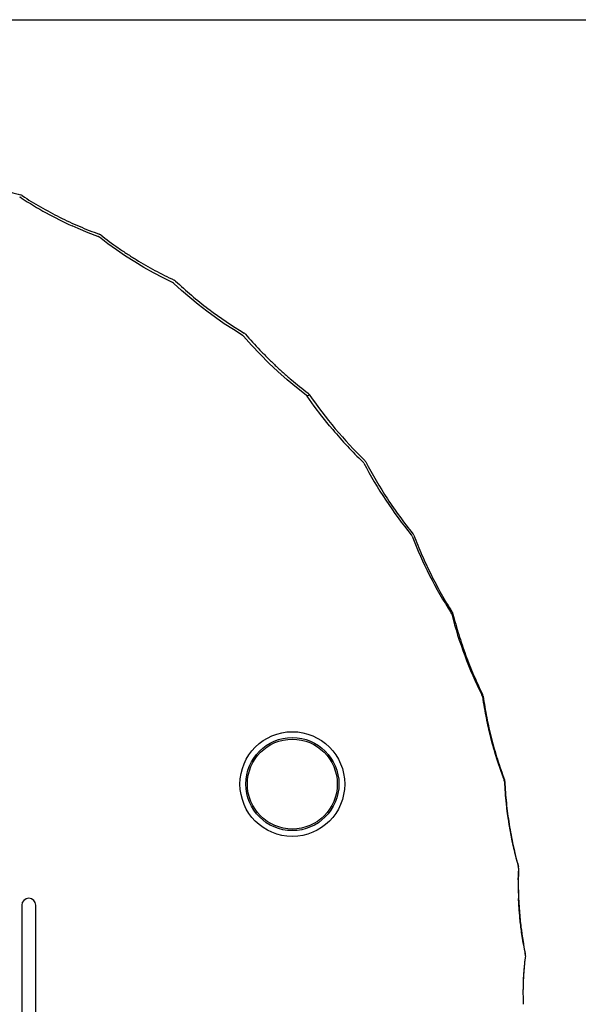
# Model space of a CAD drawing. Units: millimetres. Extents: x 0 to 1680, y 0 to 1188.
# Drawn here: x 604 to 636, y 936 to 992 of the extents above; entities that cross this region are included whole.
import ezdxf

# ---------------------------------------------------------------- set-up
doc = ezdxf.new("R2010")
doc.units = ezdxf.units.MM
doc.header["$LTSCALE"] = 92.4
doc.layers.get('0').update_dxf_attribs({"linetype": 'CONTINUOUS'})
doc.layers.add('9_ALL_IMPORT_FEAT', color=7, linetype='CONTINUOUS')
doc.layers.add('AXIS', color=7, linetype='CONTINUOUS')
doc.styles.get("Standard").update_dxf_attribs({"font": 'txt', "width": 0.8})
doc.dimstyles.new('DIMSTYLE_1', dxfattribs={"dimtxt": 10, "dimasz": 10, "dimexe": 2, "dimexo": 0.5, "dimgap": 2.5, "dimtad": 1, "dimdec": 1, "dimdsep": 46, "dimtxsty": 'Standard', "dimblk": 'OPEN', "dimblk1": 'OPEN', "dimblk2": 'OPEN', "dimcen": 0.09, "dimadec": 1, "dimazin": 2, "dimtp": 0.5, "dimtm": 0.5, "dimtfac": 1, "dimtdec": 1, "dimtofl": 0, "dimtmove": 0, "dimatfit": 3, "dimldrblk": 'OPEN', "dimfxl": 1, "dimtolj": 1, "dimarcsym": 0})

# ---------------------------------------------------------------- blocks, each defined once
blk = doc.blocks.new('_OPEN')
at = {"color": 0, "linetype": 'ByBlock'}
for p, q in [((0, 0), (-1, 0.2)), ((-1, -0.2), (0, 0)), ((-1, 0), (0, 0))]:
    blk.add_line(p, q, dxfattribs=at)
blk = doc.blocks.new('*D25')
at = {"color": 2, "linetype": 'Continuous', "transparency": 16777216}
for p, q in [((395.968, 992.056), (714.786, 992.056)), ((712.786, 992.056), (712.786, 854.556)), ((712.786, 717.056), (712.786, 854.556)), ((392.294, 717.056), (714.786, 717.056))]:
    blk.add_line(p, q, dxfattribs=at)
at = {"color": 2, "linetype": 'Continuous', "transparency": 16777216, "xscale": 10, "yscale": 10, "zscale": 10}
for p, rotation in [((712.786, 992.056), 90), ((712.786, 717.056), 270)]:
    blk.add_blockref('_OPEN', p, dxfattribs=dict(at, rotation=rotation))

msp = doc.modelspace()

# ---------------------------------------------------------------- linework, layer by layer
at = {"color": 7, "linetype": 'Continuous'}
for p, q in [((615.0531, 975.60961), (615.09035, 975.5814)), ((630.62872, 953.63016), (630.63716, 953.63274)), ((630.63716, 953.63274), (630.67358, 953.64387)), ((630.65704, 953.5399), (630.70132, 953.55381)), ((631.89202, 948.79741), (631.91516, 948.80195)), ((631.91132, 948.70483), (631.93401, 948.70975)), ((631.91386, 948.80542), (631.91516, 948.80195)), ((631.9139, 948.80544), (631.91516, 948.80195)), ((632.70073, 943.86564), (632.70845, 943.86631)), ((632.70808, 943.86764), (632.70845, 943.86631)), ((632.70809, 943.86765), (632.70845, 943.86631)), ((632.71185, 943.77167), (632.7193, 943.77281)), ((632.7193, 943.77281), (632.71924, 943.77143)), ((632.7193, 943.77281), (632.71926, 943.77143)), ((632.69678, 943.11231), (632.69775, 943.21222)), ((632.69678, 943.1116), (632.69775, 943.21222)), ((604.44189, 941.65614), (604.44189, 777.05614)), ((605.24189, 777.05614), (605.24189, 941.65614)), ((632.93691, 939.811), (632.93934, 939.79519)), ((632.93733, 939.81107), (632.93991, 939.79528)), ((632.99609, 939.43972), (632.98971, 939.47679)), ((632.99719, 939.43331), (632.99152, 939.46565)), ((632.99711, 939.43328), (632.99191, 939.46571)), ((632.99722, 939.4333), (632.99609, 939.43972)), ((632.99917, 939.42191), (632.99719, 939.43331)), ((632.99827, 939.43347), (633.00661, 939.38533)), ((632.99899, 939.43359), (633.00686, 939.38538)), ((633.10021, 938.884), (633.09611, 938.90435)), ((633.10021, 938.884), (633.09638, 938.9044)), ((633.10022, 938.88394), (633.1006, 938.88384)), ((633.10372, 938.78669), (633.10402, 938.78681)), ((633.0499, 938.3094), (633.04912, 938.30152)), ((633.04994, 938.3094), (633.04927, 938.3015)), ((632.99156, 937.53379), (632.98924, 937.48781)), ((632.99316, 937.53371), (632.9906, 937.48774)), ((633.0096, 937.8309), (633.00859, 937.81632)), ((633.00967, 937.83089), (633.00886, 937.8163)), ((632.97396, 937.06615), (632.9734, 937.04137)), ((632.97559, 937.06611), (632.97493, 937.04133)), ((632.98309, 937.35056), (632.98241, 937.33359)), ((632.9832, 937.35056), (632.98275, 937.33358))]:
    msp.add_line(p, q, dxfattribs=at)
at = {"color": 3, "linetype": 'Continuous'}
msp.add_line((620.6942, 970.6259), (620.8031, 970.72878), dxfattribs=at)
at = {"color": 7, "linetype": 'Continuous'}
for points in [[(608.77853, 979.71883), (608.21584, 979.93348), (607.64604, 980.17004), (607.30904, 980.31935)], [(608.86063, 979.6732), (608.8588, 979.67462), (608.84015, 979.68789), (608.82055, 979.6997), (608.80011, 979.70998), (608.77853, 979.71883)], [(613.02276, 977.10538), (612.48225, 977.36972), (611.93623, 977.65579), (611.39848, 977.95707), (610.86939, 978.27334), (610.34939, 978.60434), (609.8389, 978.94982), (609.3383, 979.3095), (608.86063, 979.6732)], [(613.10044, 977.05241), (613.09874, 977.05401), (613.08137, 977.06893), (613.06291, 977.08249), (613.04348, 977.09459), (613.02276, 977.10538)], [(616.99487, 974.09904), (616.48388, 974.41584), (615.96919, 974.7542), (615.46379, 975.10629), (614.96806, 975.47185), (614.48234, 975.85063), (614.00699, 976.24234), (613.54235, 976.6467), (613.10044, 977.05241)], [(617.06689, 974.03846), (617.06534, 974.04023), (617.04956, 974.05684), (617.03255, 974.0722), (617.01443, 974.0862), (616.99487, 974.09904)], [(620.62702, 970.69179), (620.08559, 971.11774), (619.54549, 971.56871), (619.01889, 972.03536), (618.50624, 972.5173), (618.00799, 973.0141), (617.52456, 973.52535), (617.06689, 974.03846)], [(620.69187, 970.62374), (620.69054, 970.62565), (620.67668, 970.64388), (620.66148, 970.661), (620.64502, 970.6769), (620.62702, 970.69179)], [(622.14233, 968.72519), (621.95326, 968.95203), (621.51381, 969.50151), (621.09019, 970.06331), (620.69187, 970.62374)]]:
    msp.add_lwpolyline(points, dxfattribs=at)
msp.add_circle((619.84189, 948.55614), 2.97967, dxfattribs=at)
for centre, radius, start, end in [((604.24273, 981.67067), 0.30184, 56.583849, 74.484006), ((604.24426, 981.67391), 0.30103, 61.059054, 74.520715), ((604.29825, 981.79086), 0.30184, 56.799014, 74.717676), ((604.24459, 981.67476), 0.30013, 56.534086, 61.034802), ((615.96349, 999.39863), 20.95039, 236.528713, 245.600749), ((608.74802, 979.56605), 0.30185, 52.127639, 70.072161), ((612.98428, 976.96503), 0.30185, 46.789234, 64.773249), ((628.99052, 993.97184), 23.05262, 226.735309, 232.80053), ((628.98903, 993.97271), 23.05241, 232.92092, 238.951019), ((616.94334, 973.96463), 0.30186, 40.88191, 58.896762), ((620.55423, 970.55796), 0.30185, 34.459347, 52.452048), ((641.30461, 984.76812), 24.84784, 214.403219, 225.727588), ((641.01818, 984.6514), 24.697, 220.155486, 225.96582), ((623.64159, 966.67929), 0.30185, 27.957003, 45.911847), ((623.64522, 966.68202), 0.30013, 41.446824, 45.961684), ((623.64445, 966.68152), 0.30104, 27.918696, 41.422343), ((645.74277, 978.38217), 24.70654, 207.90117, 219.257527), ((623.74813, 966.76042), 0.30186, 27.664382, 45.671323), ((646.04724, 978.42199), 24.86245, 207.607157, 213.25834), ((646.04528, 978.42527), 24.86261, 213.267119, 218.933386), ((626.37834, 962.55691), 0.30186, 21.197788, 39.201247), ((626.38179, 962.55893), 0.30013, 34.722757, 39.249779), ((626.38097, 962.55852), 0.30104, 21.158276, 34.698078), ((649.38103, 971.45239), 24.36093, 201.141521, 212.668437), ((626.47023, 962.61174), 0.30186, 20.861646, 38.87611), ((628.61952, 958.14023), 0.30186, 14.587605, 32.611956), ((628.62261, 958.1416), 0.30013, 28.127846, 32.659961), ((628.62175, 958.14128), 0.30105, 14.548142, 28.103084), ((651.65008, 964.11001), 23.48983, 194.531144, 206.497363), ((628.68921, 958.17223), 0.30186, 14.262193, 32.252654), ((630.35926, 953.49602), 0.3, 8.35364, 26.497383), ((630.36022, 953.49635), 0.3, 8.348044, 26.490322), ((652.93127, 956.81051), 22.51407, 188.353673, 200.849834), ((652.93864, 956.80968), 22.52024, 188.348452, 191.67535), ((630.40252, 953.51106), 0.30185, 8.140897, 26.101754), ((652.92898, 956.8078), 22.51039, 191.675646, 191.837228), ((652.9308, 956.8082), 22.51226, 191.837248, 193.21349), ((652.92934, 956.80787), 22.51077, 193.213523, 193.511125), ((652.93664, 956.80964), 22.51828, 193.511178, 194.705978), ((652.9393, 956.81033), 22.52102, 194.705953, 195.011589), ((652.93346, 956.80875), 22.51497, 195.01155, 196.196318), ((652.92632, 956.80671), 22.50755, 196.196396, 196.605172), ((652.93129, 956.8082), 22.51273, 196.6052, 197.716289), ((652.93357, 956.80893), 22.51512, 197.71629, 198.193607), ((652.93715, 956.81013), 22.51891, 198.193672, 200.843825), ((631.61115, 948.69053), 0.3, 2.709909, 20.849861), ((631.61166, 948.69066), 0.3, 2.70608, 20.844109), ((653.34967, 949.71948), 21.46286, 182.709945, 195.827579), ((653.35612, 949.71859), 21.46875, 182.70653, 186.105048), ((631.63247, 948.69615), 0.30185, 2.582218, 20.518388), ((653.34712, 949.71774), 21.45971, 186.105348, 186.483589), ((653.34764, 949.7178), 21.46023, 186.483592, 187.729736), ((653.34681, 949.7177), 21.45939, 187.729782, 188.254102), ((653.35462, 949.71885), 21.46729, 188.254136, 189.322508), ((653.35661, 949.71917), 21.4693, 189.322482, 189.854723), ((653.34981, 949.71797), 21.4624, 189.854692, 190.915904), ((653.34426, 949.71693), 21.45675, 190.915981, 191.558532), ((653.34873, 949.71785), 21.46131, 191.558541, 192.530181), ((653.35168, 949.71851), 21.46434, 192.530198, 193.325871), ((653.35492, 949.71928), 21.46767, 193.325872, 194.459099), ((653.34965, 949.7179), 21.46223, 194.459042, 195.823629), ((653.19401, 942.9405), 20.49921, 177.676321, 191.413494), ((653.19406, 942.93988), 20.4991, 178.056463, 189.757724), ((632.41191, 943.7838), 0.3, 357.67628, 15.827614), ((653.20229, 942.91109), 20.50111, 177.594831, 179.15884), ((653.18647, 942.94019), 20.4915, 177.674506, 178.056616), ((632.4177, 943.7852), 0.30185, 357.646501, 15.586587), ((652.76941, 942.92475), 20.07381, 179.541855, 180.950892), ((653.32195, 942.94008), 20.62588, 179.683173, 182.483003), ((651.5131, 942.93425), 18.81746, 179.373863, 179.540201), ((654.321, 942.93797), 21.62493, 179.538072, 179.692228), ((653.20688, 942.91103), 20.50571, 179.158877, 182.416081), ((653.02624, 942.92721), 20.33064, 180.945809, 181.195431), ((653.06566, 942.92808), 20.37006, 181.195568, 182.478302), ((604.84189, 941.65614), 0.4, 0, 180), ((653.10066, 942.92944), 20.4051, 182.477884, 182.710075), ((653.21658, 942.93518), 20.52039, 182.482103, 189.702624), ((653.11175, 942.92997), 20.4162, 182.710072, 182.874186), ((653.20541, 942.91124), 20.50424, 182.416837, 184.438249), ((653.13329, 942.9311), 20.43777, 182.874326, 184.439364), ((653.15876, 942.93295), 20.4633, 184.439016, 184.558593), ((653.15764, 942.93286), 20.46218, 184.558587, 185.194352), ((653.5403, 942.95416), 20.84179, 184.484648, 188.489882), ((653.31372, 942.92866), 20.61393, 188.512748, 188.698812), ((653.25173, 942.91896), 20.55119, 188.742816, 189.764593), ((653.19413, 942.93983), 20.49915, 189.849342, 191.353444), ((649.60547, 936.67585), 16.63621, 172.711125, 182.252052), ((649.60618, 936.67544), 16.63695, 172.709835, 174.457392), ((632.80612, 938.82459), 0.3, 352.711076, 11.413533), ((632.80446, 938.82484), 0.30196, 352.765645, 11.267351), ((649.60997, 936.67385), 16.64064, 175.369893, 176.012923), ((649.6094, 936.6739), 16.64008, 174.386735, 175.369897), ((649.60904, 936.67515), 16.63983, 174.457358, 175.02157), ((649.60751, 936.67408), 16.63818, 173.99463, 174.359421), ((649.57915, 936.6756), 16.60977, 177.197162, 177.671071), ((649.59934, 936.67455), 16.63, 176.063158, 177.038328), ((649.69304, 936.67233), 16.72372, 178.735584, 179.323954), ((649.62146, 936.67404), 16.65211, 177.730069, 178.650732)]:
    msp.add_arc(centre, radius, start, end, dxfattribs=at)
for points, knots in [([(602.05519, 982.86722), (602.2445, 982.79008), (602.62596, 982.64271), (603.39624, 982.36824), (603.98336, 982.1894), (604.37781, 982.08203)], [0, 0, 0, 0, 0.25001434, 0.50002869, 1, 1, 1, 1]), ([(604.46354, 982.04343), (604.8069, 981.81825), (605.33193, 981.49525), (606.05011, 981.09674), (606.41445, 980.9071), (606.59813, 980.81532)], [0, 0, 0, 0, 0.49997365, 0.74998586, 1, 1, 1, 1]), ([(606.59813, 980.81532), (606.78093, 980.72399), (607.14953, 980.54724), (607.89589, 980.21387), (608.46657, 979.98873), (608.8509, 979.84982)], [0, 0, 0, 0, 0.25001326, 0.50002652, 1, 1, 1, 1]), ([(608.93332, 979.80432), (609.25718, 979.55194), (609.75353, 979.18655), (610.43538, 978.72879), (610.78179, 978.50817), (610.95678, 978.4008)], [0, 0, 0, 0, 0.49997624, 0.74998688, 1, 1, 1, 1]), ([(610.95678, 978.4008), (611.13086, 978.29399), (611.48251, 978.08603), (612.19577, 977.6877), (612.74328, 977.41181), (613.11293, 977.23809)], [0, 0, 0, 0, 0.25001204, 0.50002407, 1, 1, 1, 1]), ([(617.17156, 974.1622), (617.43971, 973.85182), (617.85384, 973.3963), (618.42901, 972.81128), (618.72328, 972.52541), (618.87249, 972.3847)], [0, 0, 0, 0, 0.49997961, 0.74998981, 1, 1, 1, 1]), ([(618.87249, 972.3847), (619.02106, 972.24459), (619.32236, 971.96876), (619.93733, 971.43107), (620.41414, 971.04586), (620.73818, 970.79729)], [0, 0, 0, 0, 0.2500101, 0.50002021, 1, 1, 1, 1]), ([(626.7523, 962.71923), (626.89742, 962.33732), (627.12933, 961.76967), (627.4673, 961.02567), (627.64442, 960.6574), (627.73572, 960.47465)], [0, 0, 0, 0, 0.49998038, 0.74999019, 1, 1, 1, 1]), ([(627.73572, 960.47465), (627.82734, 960.29127), (628.01611, 959.92727), (628.40953, 959.20784), (628.72538, 958.6798), (628.94449, 958.33331)], [0, 0, 0, 0, 0.25000987, 0.50001975, 1, 1, 1, 1]), ([(628.98176, 958.24659), (629.08207, 957.85038), (629.24789, 957.25976), (629.50004, 956.48211), (629.63521, 956.0963), (629.70569, 955.90446)], [0, 0, 0, 0, 0.49997882, 0.74998941, 1, 1, 1, 1]), ([(629.70569, 955.90446), (629.77639, 955.71203), (629.9236, 955.32929), (630.23593, 954.57104), (630.49284, 954.01186), (630.67358, 953.64387)], [0, 0, 0, 0, 0.25001065, 0.50002131, 1, 1, 1, 1]), ([(630.70132, 953.55381), (630.75877, 953.14945), (630.8612, 952.545), (631.03141, 951.74601), (631.12569, 951.34852), (631.17618, 951.15063)], [0, 0, 0, 0, 0.49997692, 0.74998846, 1, 1, 1, 1]), ([(631.17618, 951.15063), (631.22685, 950.95203), (631.33516, 950.55659), (631.56912, 949.77082), (631.76988, 949.1892), (631.91386, 948.80542)], [0, 0, 0, 0, 0.25001282, 0.50002246, 1, 1, 1, 1]), ([(631.93401, 948.70975), (631.95201, 948.30173), (631.99631, 947.69022), (632.09092, 946.87878), (632.14848, 946.47432), (632.18066, 946.27264)], [0, 0, 0, 0, 0.49997456, 0.74998728, 1, 1, 1, 1]), ([(632.18066, 946.27264), (632.21301, 946.06992), (632.28474, 945.6656), (632.44804, 944.86086), (632.59741, 944.26297), (632.70808, 943.86764)], [0, 0, 0, 0, 0.25001389, 0.50002506, 1, 1, 1, 1])]:
    msp.add_open_spline(points, degree=3, knots=knots, dxfattribs=at)
at = {"layer": '9_ALL_IMPORT_FEAT', "color": 7, "linetype": 'Continuous'}
for p, q in [((632.71899, 941.94874), (632.71449, 942.04645)), ((632.72432, 941.84401), (632.71899, 941.94874)), ((632.72956, 941.75016), (632.72432, 941.84401)), ((632.73623, 941.64033), (632.72956, 941.75016)), ((632.74452, 941.51576), (632.73623, 941.64033)), ((632.75461, 941.37763), (632.74452, 941.51576)), ((632.76666, 941.22712), (632.75461, 941.37763)), ((632.78088, 941.06526), (632.76666, 941.22712))]:
    msp.add_line(p, q, dxfattribs=at)
for points in [[(632.81656, 940.71056), (632.80667, 940.80287), (632.79744, 940.89283), (632.78885, 940.98032), (632.78088, 941.06526)], [(632.89201, 940.10451), (632.87715, 940.21301), (632.86338, 940.31763), (632.85049, 940.41959), (632.83842, 940.519), (632.82713, 940.61596), (632.81656, 940.71056)], [(632.98535, 939.50195), (632.9817, 939.52327), (632.9613, 939.64618), (632.9422, 939.76575), (632.92431, 939.8821), (632.90755, 939.99536), (632.89201, 940.10451)]]:
    msp.add_lwpolyline(points, dxfattribs=at)
at = {"layer": 'AXIS', "color": 7, "linetype": 'Continuous'}
for radius in [2.65, 2.55814]:
    msp.add_circle((619.84189, 948.55614), radius, dxfattribs=at)

# ---------------------------------------------------------------- dimensions: what is measured, and where the dimension line sits
at = {"color": 2, "linetype": 'Continuous'}
dim = msp.add_linear_dim(base=(712.78645, 992.05614), p1=(391.79356, 717.05614), p2=(395.4683, 992.05614), angle=90, text='<>\\P[]', dimstyle='DIMSTYLE_1', dxfattribs=at)
dim.commit()
dim.dimension.update_dxf_attribs({"geometry": '*D25', "text_midpoint": (712.78645, 826.55614), "dimtype": 160})

doc.saveas('drawing.dxf')
